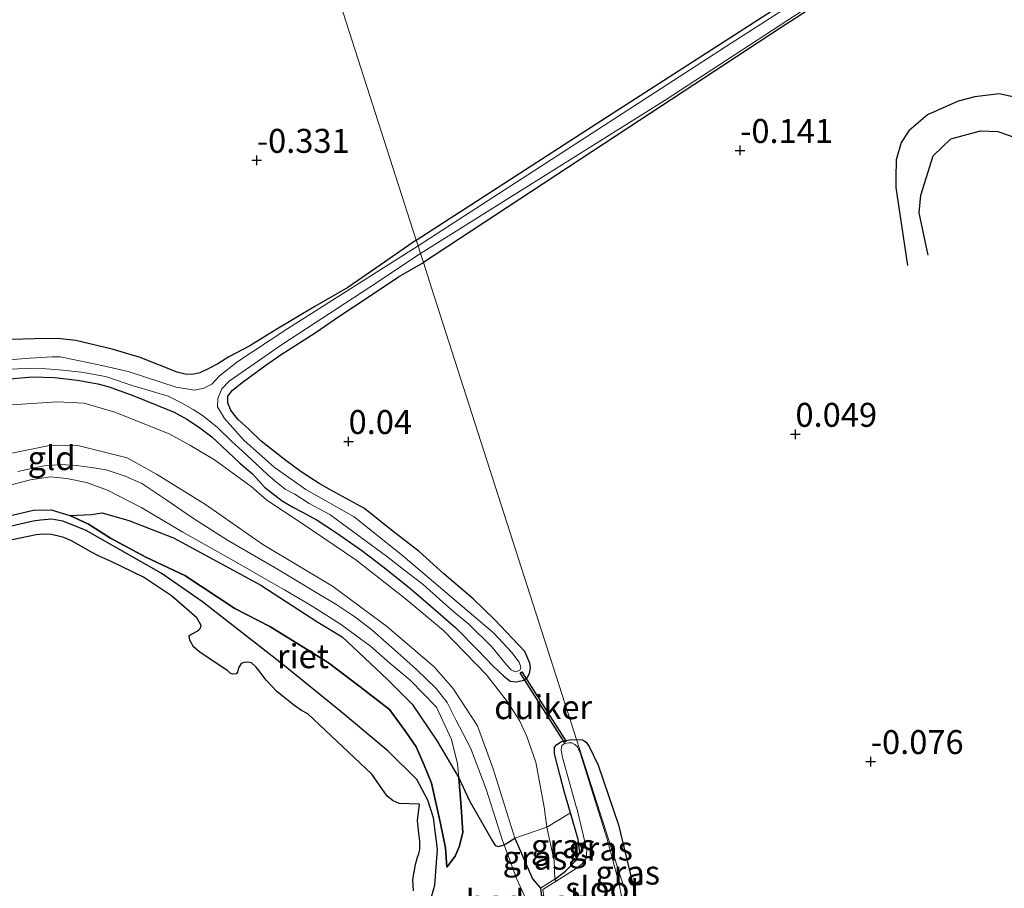
# Model space of a CAD drawing. Units: metres. Extents: x 199996 to 210002, y 512498 to 518751.
# Drawn here: x 202290 to 202393, y 514559 to 514650 of the extents above; entities that cross this region are included whole.
import ezdxf
from ezdxf.enums import TextEntityAlignment as Align

# ---------------------------------------------------------------- set-up
doc = ezdxf.new("R2010")
doc.units = ezdxf.units.M
doc.layers.get('0').update_dxf_attribs({"lineweight": 25})
for name, color, linetype, lineweight in [('B-ME-GW-GRONDWERKLIJN-L-B1', 10, 'Continuous', 25), ('B-ME-GW-HOOGTEPUNT-S-B1', 10, 'Continuous', 25), ('B-ME-GW-INSTEEKWATERGANG-L-B1', 10, 'Continuous', 25), ('B-ME-GW-KRUINLIJN-L-B1', 93, 'Continuous', 18), ('B-ME-GW-TEENLIJN-L-B1', 93, 'Continuous', 18), ('B-ME-IE-GRASLAND-GV-B6', 93, 'Continuous', 18), ('B-ME-IE-GRONDWERKLIJN-GROND_INGERICHT-GV-B6', 253, 'Continuous', 18), ('B-ME-IE-HULPGEOMETRIE-L-B1', 53, 'Continuous', 18), ('B-ME-IE-RIET-GV-B6', 10, 'Continuous', 25), ('B-ME-KW-DUIKER-GV-B6', 10, 'Continuous', 25), ('B-ME-MW-MUUR-GV-B6', 8, 'IE-TERREINAFSCHEIDING-KUNSTMATIG', 18), ('B-ME-OG-BEBOUWING-GV-B6', 173, 'Continuous', 18), ('B-ME-OG-BREUK-L-B1', 10, 'Continuous', 25), ('B-ME-OG-WATER-GV-B6', 153, 'Continuous', 18)]:
    doc.layers.add(name, color=color, linetype=linetype, lineweight=lineweight)
doc.styles.add('NLCS-ISO', font='NLCS-ISO.TTF')
doc.linetypes.add('IE-TERREINAFSCHEIDING-KUNSTMATIG', pattern='A,4,[82,NLCS.SHX,S=0.75,R=90,X=0,Y=0],4,-2', length=10)

# ---------------------------------------------------------------- blocks, each defined once
blk = doc.blocks.new('hoogtepunt')
for p, q in [((-0.5, 0), (0.5, 0)), ((0, 0.5), (0, -0.5))]:
    blk.add_line(p, q)

msp = doc.modelspace()

# ---------------------------------------------------------------- linework, layer by layer
at = {"layer": 'B-ME-GW-GRONDWERKLIJN-L-B1'}
for points in [[(202384.625, 514624.9491, 0.0862), (202383.6783, 514629.3562, 0.0162), (202383.8613, 514631.2144, -0.0108), (202385.1574, 514635.3028, -0.0323), (202386.9863, 514637.072, 0.0054), (202390.0971, 514637.9204, 0.0377), (202391.8872, 514637.859, 0.0431), (202393.1187, 514637.4367, 0.0539), (202394.0479, 514637.0314, 0.0539), (202397.6052, 514633.9002, 0.0377)], [(202332.5695, 514557.2472, 0.0659), (202333.1487, 514559.1873, 0.1024), (202333.404, 514562.9538, 0.149), (202333.0079, 514566.2184, 0.2196), (202332.4276, 514568.0785, 0.3418), (202331.2566, 514570.2201, 0.3834), (202328.286, 514573.179, 0.3141), (202323.3733, 514577.2982, 0.1556), (202317.2825, 514582.216, -0.0465), (202308.8883, 514588.7532, -0.068), (202304.5667, 514591.751, -0.1445), (202296.6752, 514596.2625, -0.1445), (202294.3333, 514597.1773, -0.2128), (202293.1546, 514597.3972, -0.2226), (202291.9996, 514597.2964, -0.2184), (202291.2204, 514597.1814, -0.2184), (202284.0904, 514595.5443, -0.0577)]]:
    msp.add_polyline3d(points, dxfattribs=at)
at = {"layer": 'B-ME-GW-INSTEEKWATERGANG-L-B1'}
for points in [[(202489.4438, 514725.6195, -0.443), (202468.6818, 514713.1086, -0.2518), (202449.5537, 514700.9942, -0.2518), (202429.0558, 514687.1055, -0.2162), (202409.6634, 514674.6886, -0.0996), (202390.3957, 514662.3515, -0.0121), (202369.1815, 514648.62, -0.1158), (202354.4967, 514638.9794, -0.0963), (202331.9437, 514624.1878, -0.188)], [(202331.1956, 514626.5169, -0.329), (202351.1766, 514639.4234, -0.0996), (202376.693, 514655.8537, -0.1028), (202405.3216, 514674.6153, -0.1514), (202424.1478, 514685.8176, -0.1741), (202453.0319, 514705.4404, -0.3296), (202477.6084, 514721.8769, -0.39)], [(202331.1956, 514626.5169, -0.329), (202327.4246, 514623.9007, -0.301), (202324.07, 514621.5836, -0.274), (202320.605, 514619.5916, -0.247), (202316.6569, 514617.2207, -0.22), (202313.826, 514615.4942, -0.228), (202311.63, 514614.333, -0.212), (202310.507, 514613.606, -0.191), (202309.566, 514613.106, -0.175), (202308.633, 514612.666, -0.191), (202308.002, 514612.52, -0.175), (202307.219, 514612.495, -0.153), (202306.244, 514612.718, -0.145), (202302.391, 514614.251, -0.105), (202299.483, 514615.126, -0.118), (202295.665, 514616.02, -0.089), (202293.762, 514616.229, -0.083), (202291.372, 514616.197, -0.089), (202288.878, 514616.132, -0.086)], [(202286.862, 514611.872, -0.082), (202291.119, 514612.249, -0.091), (202293.432, 514612.171, -0.08), (202295.862, 514611.906, -0.061), (202297.967, 514611.507, -0.069), (202299.151, 514611.214, -0.066), (202301.743, 514610.266, -0.063), (202304.114, 514609.303, -0.053), (202305.934, 514608.559, -0.004), (202307.27, 514607.83, 0.012), (202308.486, 514607.033, 0.087), (202309.869, 514605.98, 0.128), (202310.955, 514604.972, 0.138), (202312.807, 514603.25, 0.082), (202314.104, 514602.112, 0.05), (202315.364, 514600.737, 0.036), (202317.21, 514599.295, 0.025), (202318.393, 514598.601, 0.039), (202319.273, 514598.149, 0.036), (202320.845, 514597.297, 0.052), (202322.88, 514595.972, 0.042), (202325.539, 514594.113, 0.02), (202327.714, 514592.438, -0.02), (202330.446, 514590.264, 0.042), (202332.69, 514588.339, 0.028), (202335.343, 514586.055, 0.034), (202337.681, 514583.698, 0.044), (202339.2202, 514582.0423, 0.0496), (202340.2944, 514581.0301, -0.0332), (202341.0034, 514580.4849, -0.0476), (202341.6325, 514580.4167, -0.0674), (202342.4339, 514580.5971, -0.0953), (202342.806, 514580.901, -0.0899), (202343.0365, 514581.2895, -0.0818), (202343.1423, 514581.8685, -0.0629), (202343.0707, 514582.3584, -0.0422), (202342.5321, 514583.5709, -0.1574), (202341.26, 514584.958, -0.136), (202339.393, 514586.902, -0.05), (202337.139, 514589.088, -0.055), (202334.072, 514591.692, -0.147), (202331.521, 514594.009, -0.114), (202328.629, 514596.246, -0.152), (202325.788, 514598.498, -0.187), (202322.356, 514600.392, -0.098), (202321.079, 514601.112, -0.044), (202319.196, 514602.316, -0.039), (202317.602, 514603.499, -0.058), (202316.472, 514604.38, -0.074), (202315.031, 514605.528, -0.088), (202313.76, 514606.759, -0.109), (202312.632, 514607.809, -0.131), (202312.241, 514608.237, -0.149), (202311.852, 514608.77, -0.186), (202311.551, 514609.508, -0.201), (202311.534, 514610.213, -0.227), (202312.03, 514610.856, -0.212), (202313.171, 514611.767, -0.182), (202315.512, 514613.45, -0.12), (202317.099, 514614.581, -0.163), (202320.663, 514616.854, -0.176), (202323.235, 514618.611, -0.131), (202326.081, 514620.484, -0.141), (202329.363, 514622.667, -0.176), (202331.9437, 514624.1878, -0.188)], [(202345.6659, 514559.8216, 0.1258), (202346.7679, 514560.6683, 0.154), (202347.8353, 514561.7397, -0.071), (202348.2688, 514562.6152, -0.0387), (202348.1173, 514563.9522, -0.0234), (202347.3047, 514566.7498, -0.0558), (202346.6669, 514568.8648, -0.3039), (202346.1826, 514570.756, -0.1046), (202345.629, 514572.9148, -0.1289), (202345.6401, 514573.5851, -0.1703), (202345.8757, 514573.8857, -0.2342), (202346.3552, 514574.1886, -0.3206), (202346.7812, 514574.3029, -0.3422), (202347.236, 514574.3838, -0.3377), (202347.931, 514574.4141, -0.1565)], [(202347.931, 514574.4141, -0.1565), (202348.5436, 514574.357, -0.2027), (202348.9507, 514574.1105, -0.2045), (202349.262, 514573.6704, -0.2288), (202350.187, 514571.739, -0.126), (202352.298, 514565.503, -0.078), (202354.277, 514557.266, -0.151), (202354.716, 514556.054, -0.173), (202358.6056, 514546.6171, -0.8239)]]:
    msp.add_polyline3d(points, dxfattribs=at)
at = {"layer": 'B-ME-GW-KRUINLIJN-L-B1'}
for points in [[(202288.4898, 514604.1809, 0.6167), (202293.1038, 514605.1181, 0.6049), (202296.0374, 514605.0624, 0.6573), (202301.0215, 514603.7936, 0.7484), (202304.0851, 514602.0723, 0.7068), (202309.2197, 514598.9408, 0.7801), (202315.1962, 514594.7632, 0.7593), (202322.4762, 514590.4154, 0.6563), (202328.1131, 514586.2457, 0.5643), (202333.0549, 514581.9732, 0.5653), (202335.0186, 514579.7592, 0.5336), (202337.5914, 514575.8129, 0.5672), (202339.243, 514571.3354, 0.4821), (202341.5039, 514564.0942, 0.4742), (202343.347, 514559.854, 0.464), (202344.1837, 514558.8809, 0.3423)], [(202342.532, 514558.023, 0.524), (202341.655, 514559.912, 0.773), (202340.3741, 514563.4233, 0.6307), (202340.213, 514563.865, 0.757), (202338.497, 514569.214, 0.657), (202336.863, 514573.518, 0.641), (202335.324, 514576.468, 0.636), (202334.443, 514578.246, 0.601), (202333.286, 514579.739, 0.663), (202331.218, 514581.701, 0.698), (202329.24, 514583.466, 0.647), (202328.079, 514584.533, 0.652), (202326.581, 514585.86, 0.692), (202324.794, 514587.206, 0.73), (202322.929, 514588.443, 0.735), (202320.759, 514589.751, 0.768), (202316.706, 514592.178, 0.789), (202311.504, 514595.196, 0.867), (202307.951, 514597.472, 0.894), (202305.167, 514599.374, 0.91), (202302.577, 514601.112, 0.894), (202300.809, 514601.872, 0.864), (202298.844, 514602.54, 0.819), (202297.3, 514602.779, 0.727), (202295.73, 514603.009, 0.703), (202294.116, 514603.113, 0.679), (202292.363, 514602.946, 0.655), (202289.61, 514602.373, 0.665)], [(202334.406, 514561.077, 0.128), (202335.252, 514562.237, 0.309), (202335.684, 514563.205, 0.394), (202336.068, 514564.693, 0.402), (202335.878, 514567.331, 0.399), (202335.6385, 514570.4055, 0.4585), (202335.524, 514571.875, 0.487), (202334.894, 514574.402, 0.481), (202333.31, 514577.782, 0.456), (202332.075, 514579.079, 0.429), (202330.529, 514580.644, 0.472), (202328.449, 514582.377, 0.547), (202326.412, 514584.151, 0.604), (202323.309, 514586.431, 0.622), (202320.33, 514588.326, 0.622), (202317.442, 514590.025, 0.665), (202316.5866, 514590.5157, 0.6807), (202312.3958, 514592.9175, 0.7354), (202306.8266, 514596.0482, 0.7609), (202302.5624, 514598.5797, 0.7937), (202298.9728, 514600.4276, 0.7086), (202296.804, 514601.2347, 0.6576), (202294.7471, 514601.638, 0.5628), (202293.0226, 514601.8043, 0.5604), (202290.9592, 514601.4829, 0.6005), (202287.9852, 514600.7296, 0.6175)]]:
    msp.add_polyline3d(points, dxfattribs=at)
at = {"layer": 'B-ME-GW-TEENLIJN-L-B1'}
for points in [[(202345.6659, 514559.8216, 0.1258), (202345.6061, 514561.7268, 0.0398), (202344.818, 514565.257, 0.1435), (202344.5552, 514567.3588, 0.1435), (202343.6986, 514572.0372, 0.1312), (202342.7337, 514574.7031, 0.075), (202341.9677, 514576.3717, 0.0697), (202340.722, 514578.3434, 0.0697), (202338.5346, 514581.1549, 0.2084), (202334.0578, 514585.7739, 0.1013), (202330.0427, 514589.1154, 0.1171), (202324.8891, 514593.1612, 0.1312), (202319.2077, 514596.9982, 0.147), (202315.6142, 514599.361, 0.1435), (202313.9647, 514600.7866, 0.161), (202310.1336, 514603.5877, 0.1996), (202307.5767, 514605.1252, 0.2224), (202305.4121, 514606.2972, 0.1557), (202299.7428, 514608.5581, 0.1031), (202296.543, 514609.5145, 0.1171), (202293.7091, 514609.6455, 0.075), (202288.4607, 514609.2812, 0.0715)], [(202334.406, 514561.077, 0.128), (202334.255, 514563.095, -0.004), (202333.73, 514565.63, -0.017), (202332.778, 514569.838, -0.009), (202332.034, 514571.734, -0.025), (202331.197, 514573.639, -0.015), (202330.127, 514575.216, -0.017), (202328.394, 514577.539, -0.009), (202325.352, 514579.895, -0.028), (202322.039, 514582.389, -0.031), (202319.457, 514584.017, -0.05), (202315.911, 514586.183, -0.028), (202312.26, 514588.061, -0.017), (202307.062, 514591.503, -0.012), (202302.978, 514593.411, -0.004), (202299.286, 514595.417, -0.017), (202297.007, 514596.888, -0.02), (202295.053, 514597.786, 0.007), (202293.088, 514598.37, -0.012), (202291.268, 514598.323, -0.015), (202287.799, 514597.52, -0.017)]]:
    msp.add_polyline3d(points, dxfattribs=at)
at = {"layer": 'B-ME-IE-GRASLAND-GV-B6'}
for points in [[(202486.9355, 514724.8263, -0.721), (202489.4438, 514725.6195, -0.443), (202468.6818, 514713.1086, -0.2518), (202449.5537, 514700.9942, -0.2518), (202429.0558, 514687.1055, -0.2162), (202409.6634, 514674.6886, -0.0996), (202390.3957, 514662.3515, -0.0121), (202369.1815, 514648.62, -0.1158), (202354.4967, 514638.9794, -0.0963), (202331.9437, 514624.1878, -0.188), (202331.6457, 514625.1158, -0.721), (202357.1702, 514641.1279, -0.721), (202386.0837, 514660.0046, -0.721), (202415.6985, 514679.041, -0.721), (202441.4405, 514696.105, -0.721), (202467.2665, 514712.864, -0.721), (202486.9355, 514724.8263, -0.721)], [(202481.8742, 514723.2258, -0.721), (202469.5303, 514715.2609, -0.721), (202413.6269, 514678.8635, -0.721), (202364.0745, 514647.0562, -0.721), (202331.3868, 514625.9218, -0.721), (202331.1956, 514626.5169, -0.329), (202351.1766, 514639.4234, -0.0996), (202376.693, 514655.8537, -0.1028), (202405.3216, 514674.6153, -0.1514), (202424.1478, 514685.8176, -0.1741), (202453.0319, 514705.4404, -0.3296), (202477.6084, 514721.8769, -0.39), (202481.8742, 514723.2258, -0.721)], [(202288.878, 514616.132, -0.086), (202291.372, 514616.197, -0.089), (202293.762, 514616.229, -0.083), (202295.665, 514616.02, -0.089), (202299.483, 514615.126, -0.118), (202302.391, 514614.251, -0.105), (202306.244, 514612.718, -0.145), (202307.219, 514612.495, -0.153), (202308.002, 514612.52, -0.175), (202308.633, 514612.666, -0.191), (202309.566, 514613.106, -0.175), (202310.507, 514613.606, -0.191), (202311.63, 514614.333, -0.212), (202313.826, 514615.4942, -0.228), (202316.6569, 514617.2207, -0.22), (202320.605, 514619.5916, -0.247), (202324.07, 514621.5836, -0.274), (202327.4246, 514623.9007, -0.301), (202331.1956, 514626.5169, -0.329), (202331.3868, 514625.9218, -0.721), (202317.804, 514617.281, -0.721), (202312.462, 514613.765, -0.721), (202310.639, 514612.322, -0.721), (202309.869, 514611.483, -0.721), (202309.023, 514611.065, -0.721), (202308.047, 514610.871, -0.721), (202306.139, 514611.181, -0.721), (202301.137, 514612.816, -0.721), (202298.072, 514613.498, -0.721), (202294.0417, 514614.3398, -0.721), (202293.177, 514614.336, -0.721), (202290.914, 514614.177, -0.721), (202285.897, 514613.82, -0.721)], [(202288.673, 514613.049, -0.721), (202291.547, 514613.153, -0.721), (202293.567, 514613.011, -0.721), (202294.2993, 514612.9376, -0.721), (202296.25, 514612.742, -0.721), (202298.768, 514612.28, -0.721), (202301.773, 514611.268, -0.721), (202303.671, 514610.72, -0.721), (202305.322, 514610.234, -0.721), (202306.572, 514609.591, -0.721), (202307.915, 514608.836, -0.721), (202308.877, 514608.213, -0.721), (202310.426, 514606.989, -0.721), (202311.947, 514605.502, -0.721), (202313.05, 514604.529, -0.721), (202315.681, 514602.043, -0.721), (202316.43, 514601.38, -0.721), (202317.525, 514600.518, -0.721), (202318.538, 514599.996, -0.721), (202320.04, 514599.011, -0.721), (202321.087, 514598.472, -0.721), (202322.177, 514597.89, -0.721), (202324.174, 514596.414, -0.721), (202326.02, 514595.059, -0.721), (202328.084, 514593.548, -0.721), (202330.005, 514592.048, -0.721), (202331.917, 514590.573, -0.721), (202333.97, 514588.748, -0.721), (202335.341, 514587.551, -0.721), (202336.686, 514586.436, -0.721), (202339.081, 514584.072, -0.721), (202340.6226, 514582.193, -0.721), (202341.093, 514581.6694, -0.721), (202341.5108, 514581.4747, -0.721), (202341.7139, 514581.4892, -0.721), (202342.0405, 514581.6634, -0.721), (202342.1229, 514581.9506, -0.721), (202342.0639, 514582.1607, -0.721), (202341.9301, 514582.462, -0.721), (202341.1639, 514583.4963, -0.721), (202339.26, 514585.54, -0.721), (202329.817, 514593.557, -0.721), (202324.712, 514597.65, -0.721), (202319.681, 514600.492, -0.721), (202316.36, 514602.812, -0.721), (202313.205, 514605.63, -0.721), (202311.178, 514607.89, -0.721), (202310.46, 514609.114, -0.721), (202310.48, 514609.98, -0.721), (202310.895, 514611.003, -0.721), (202311.682, 514611.788, -0.721), (202317.237, 514615.669, -0.721), (202321.346, 514618.342, -0.721), (202326.243, 514621.549, -0.721), (202331.6457, 514625.1158, -0.721), (202331.9437, 514624.1878, -0.188), (202329.363, 514622.667, -0.176), (202326.081, 514620.484, -0.141), (202323.235, 514618.611, -0.131), (202320.663, 514616.854, -0.176), (202317.099, 514614.581, -0.163), (202315.512, 514613.45, -0.12), (202313.171, 514611.767, -0.182), (202312.03, 514610.856, -0.212), (202311.534, 514610.213, -0.227), (202311.551, 514609.508, -0.201), (202311.852, 514608.77, -0.186), (202312.241, 514608.237, -0.149), (202312.632, 514607.809, -0.131), (202313.76, 514606.759, -0.109), (202315.031, 514605.528, -0.088), (202316.472, 514604.38, -0.074), (202317.602, 514603.499, -0.058), (202319.196, 514602.316, -0.039), (202321.079, 514601.112, -0.044), (202322.356, 514600.392, -0.098), (202325.788, 514598.498, -0.187), (202328.629, 514596.246, -0.152), (202331.521, 514594.009, -0.114), (202334.072, 514591.692, -0.147), (202337.139, 514589.088, -0.055), (202339.393, 514586.902, -0.05), (202341.26, 514584.958, -0.136), (202342.5321, 514583.5709, -0.1574), (202343.0707, 514582.3584, -0.0422), (202343.1423, 514581.8685, -0.0629), (202343.0365, 514581.2895, -0.0818), (202342.806, 514580.901, -0.0899), (202342.4339, 514580.5971, -0.0953), (202341.6325, 514580.4167, -0.0674), (202341.0034, 514580.4849, -0.0476), (202340.2944, 514581.0301, -0.0332), (202339.2202, 514582.0423, 0.0496), (202337.681, 514583.698, 0.044), (202335.343, 514586.055, 0.034), (202332.69, 514588.339, 0.028), (202330.446, 514590.264, 0.042), (202327.714, 514592.438, -0.02), (202325.539, 514594.113, 0.02), (202322.88, 514595.972, 0.042), (202320.845, 514597.297, 0.052), (202319.273, 514598.149, 0.036), (202318.393, 514598.601, 0.039), (202317.21, 514599.295, 0.025), (202315.364, 514600.737, 0.036), (202314.104, 514602.112, 0.05), (202312.807, 514603.25, 0.082), (202310.955, 514604.972, 0.138), (202309.869, 514605.98, 0.128), (202308.486, 514607.033, 0.087), (202307.27, 514607.83, 0.012), (202305.934, 514608.559, -0.004), (202304.114, 514609.303, -0.053), (202301.743, 514610.266, -0.063), (202299.151, 514611.214, -0.066), (202297.967, 514611.507, -0.069), (202295.862, 514611.906, -0.061), (202293.432, 514612.171, -0.08), (202291.119, 514612.249, -0.091), (202286.862, 514611.872, -0.082)], [(202348.3086, 514573.0212, -0.8239), (202348.014, 514573.6339, -0.8239), (202347.7535, 514573.8821, -0.8239), (202347.4229, 514574.0578, -0.8239), (202347.1131, 514574.0611, -0.8239), (202346.677, 514573.9899, -0.8239), (202346.3867, 514573.7798, -0.8239), (202346.3115, 514573.2804, -0.8239), (202346.4591, 514572.5203, -0.8239), (202347.931, 514567.286, -0.8239), (202347.9446, 514567.2306, -0.8239), (202349.0157, 514562.8716, -0.8239), (202348.9202, 514562.019, -0.8239), (202348.5368, 514561.4687, -0.8239), (202347.8796, 514560.9443, -0.8239), (202345.7904, 514559.6254, -0.8239), (202345.6659, 514559.8216, 0.1258), (202346.7679, 514560.6683, 0.154), (202347.8353, 514561.7397, -0.071), (202348.2688, 514562.6152, -0.0387), (202348.1173, 514563.9522, -0.0234), (202347.3047, 514566.7498, -0.0558), (202346.6669, 514568.8648, -0.3039), (202346.1826, 514570.756, -0.1046), (202345.629, 514572.9148, -0.1289), (202345.6401, 514573.5851, -0.1703), (202345.8757, 514573.8857, -0.2342), (202346.3552, 514574.1886, -0.3206), (202346.7812, 514574.3029, -0.3422), (202347.236, 514574.3838, -0.3377), (202347.931, 514574.4141, -0.1565), (202355.2468, 514551.6377, -0.957)], [(202355.2468, 514551.6377, -0.957), (202347.931, 514574.4141, -0.1565), (202348.5436, 514574.357, -0.2027), (202348.9507, 514574.1105, -0.2045), (202349.262, 514573.6704, -0.2288), (202350.187, 514571.739, -0.126), (202352.298, 514565.503, -0.078), (202354.277, 514557.266, -0.151), (202354.716, 514556.054, -0.173), (202358.6056, 514546.6171, -0.8239), (202355.606, 514551.058, -0.957), (202355.2468, 514551.6377, -0.957)], [(202352.799, 514557.155, -0.957), (202352.354, 514559.475, -0.8239), (202351.1294, 514564, -0.8239), (202348.3086, 514573.0212, -0.8239)], [(202344.818, 514565.257, 0.1435), (202347.3047, 514566.7498, -0.0558), (202348.1173, 514563.9522, -0.0234), (202348.2688, 514562.6152, -0.0387), (202347.8353, 514561.7397, -0.071), (202346.7679, 514560.6683, 0.154), (202345.6659, 514559.8216, 0.1258), (202345.6061, 514561.7268, 0.0398), (202344.818, 514565.257, 0.1435)], [(202344.818, 514565.257, 0.1435), (202345.6061, 514561.7268, 0.0398), (202345.6659, 514559.8216, 0.1258), (202344.1837, 514558.8809, 0.3423), (202343.347, 514559.854, 0.464), (202341.5039, 514564.0942, 0.4742), (202344.818, 514565.257, 0.1435)]]:
    msp.add_polyline3d(points, dxfattribs=at)
at = {"layer": 'B-ME-IE-GRONDWERKLIJN-GROND_INGERICHT-GV-B6'}
for points in [[(202316.89, 514671.055, 0.001), (202336.0184, 514677.1037, -0.0455), (202383.2151, 514692.0281, -0.1604), (202430.4117, 514706.9525, -0.2752), (202477.6084, 514721.8769, -0.39), (202453.0319, 514705.4404, -0.3296), (202424.1478, 514685.8176, -0.1741), (202405.3216, 514674.6153, -0.1514), (202376.693, 514655.8537, -0.1028), (202351.1766, 514639.4234, -0.0996), (202331.1956, 514626.5169, -0.329), (202316.89, 514671.055, 0.001)], [(202316.89, 514671.055, 0.001), (202331.1956, 514626.5169, -0.329), (202327.4246, 514623.9007, -0.301), (202324.07, 514621.5836, -0.274), (202320.605, 514619.5916, -0.247), (202316.6569, 514617.2207, -0.22), (202313.826, 514615.4942, -0.228), (202311.63, 514614.333, -0.212), (202310.507, 514613.606, -0.191), (202309.566, 514613.106, -0.175), (202308.633, 514612.666, -0.191), (202308.002, 514612.52, -0.175), (202307.219, 514612.495, -0.153), (202306.244, 514612.718, -0.145), (202302.391, 514614.251, -0.105), (202299.483, 514615.126, -0.118), (202295.665, 514616.02, -0.089), (202293.762, 514616.229, -0.083), (202291.372, 514616.197, -0.089), (202288.878, 514616.132, -0.086)], [(202354.277, 514557.266, -0.151), (202352.298, 514565.503, -0.078), (202350.187, 514571.739, -0.126), (202349.262, 514573.6704, -0.2288), (202348.9507, 514574.1105, -0.2045), (202348.5436, 514574.357, -0.2027), (202347.931, 514574.4141, -0.1565), (202332.792, 514621.547, -0.216), (202331.9437, 514624.1878, -0.188), (202354.4967, 514638.9794, -0.0963), (202369.1815, 514648.62, -0.1158), (202390.3957, 514662.3515, -0.0121)], [(202286.862, 514611.872, -0.082), (202291.119, 514612.249, -0.091), (202293.432, 514612.171, -0.08), (202295.862, 514611.906, -0.061), (202297.967, 514611.507, -0.069), (202299.151, 514611.214, -0.066), (202301.743, 514610.266, -0.063), (202304.114, 514609.303, -0.053), (202305.934, 514608.559, -0.004), (202307.27, 514607.83, 0.012), (202308.486, 514607.033, 0.087), (202309.869, 514605.98, 0.128), (202310.955, 514604.972, 0.138), (202312.807, 514603.25, 0.082), (202314.104, 514602.112, 0.05), (202315.364, 514600.737, 0.036), (202317.21, 514599.295, 0.025), (202318.393, 514598.601, 0.039), (202319.273, 514598.149, 0.036), (202320.845, 514597.297, 0.052), (202322.88, 514595.972, 0.042), (202325.539, 514594.113, 0.02), (202327.714, 514592.438, -0.02), (202330.446, 514590.264, 0.042), (202332.69, 514588.339, 0.028), (202335.343, 514586.055, 0.034), (202337.681, 514583.698, 0.044), (202339.2202, 514582.0423, 0.0496), (202340.2944, 514581.0301, -0.0332), (202341.0034, 514580.4849, -0.0476), (202341.6325, 514580.4167, -0.0674), (202342.4339, 514580.5971, -0.0953), (202342.806, 514580.901, -0.0899), (202343.0365, 514581.2895, -0.0818), (202343.1423, 514581.8685, -0.0629), (202343.0707, 514582.3584, -0.0422), (202342.5321, 514583.5709, -0.1574), (202341.26, 514584.958, -0.136), (202339.393, 514586.902, -0.05), (202337.139, 514589.088, -0.055), (202334.072, 514591.692, -0.147), (202331.521, 514594.009, -0.114), (202328.629, 514596.246, -0.152), (202325.788, 514598.498, -0.187), (202322.356, 514600.392, -0.098), (202321.079, 514601.112, -0.044), (202319.196, 514602.316, -0.039), (202317.602, 514603.499, -0.058), (202316.472, 514604.38, -0.074), (202315.031, 514605.528, -0.088), (202313.76, 514606.759, -0.109), (202312.632, 514607.809, -0.131), (202312.241, 514608.237, -0.149), (202311.852, 514608.77, -0.186), (202311.551, 514609.508, -0.201), (202311.534, 514610.213, -0.227), (202312.03, 514610.856, -0.212), (202313.171, 514611.767, -0.182), (202315.512, 514613.45, -0.12), (202317.099, 514614.581, -0.163), (202320.663, 514616.854, -0.176), (202323.235, 514618.611, -0.131), (202326.081, 514620.484, -0.141), (202329.363, 514622.667, -0.176), (202331.9437, 514624.1878, -0.188), (202332.792, 514621.547, -0.216), (202347.931, 514574.4141, -0.1565), (202347.236, 514574.3838, -0.3377), (202346.7812, 514574.3029, -0.3422), (202346.3552, 514574.1886, -0.3206), (202345.8757, 514573.8857, -0.2342), (202345.6401, 514573.5851, -0.1703), (202345.629, 514572.9148, -0.1289), (202346.1826, 514570.756, -0.1046), (202346.6669, 514568.8648, -0.3039), (202347.3047, 514566.7498, -0.0558), (202344.818, 514565.257, 0.1435)], [(202288.4607, 514609.2812, 0.0715), (202293.7091, 514609.6455, 0.075), (202296.543, 514609.5145, 0.1171), (202299.7428, 514608.5581, 0.1031), (202305.4121, 514606.2972, 0.1557), (202307.5767, 514605.1252, 0.2224), (202310.1336, 514603.5877, 0.1996), (202313.9647, 514600.7866, 0.161), (202315.6142, 514599.361, 0.1435), (202319.2077, 514596.9982, 0.147), (202324.8891, 514593.1612, 0.1312), (202330.0427, 514589.1154, 0.1171), (202334.0578, 514585.7739, 0.1013), (202338.5346, 514581.1549, 0.2084), (202340.722, 514578.3434, 0.0697), (202341.9677, 514576.3717, 0.0697), (202342.7337, 514574.7031, 0.075), (202343.6986, 514572.0372, 0.1312), (202344.5552, 514567.3588, 0.1435), (202344.818, 514565.257, 0.1435)], [(202344.818, 514565.257, 0.1435), (202344.5552, 514567.3588, 0.1435), (202343.6986, 514572.0372, 0.1312), (202342.7337, 514574.7031, 0.075), (202341.9677, 514576.3717, 0.0697), (202340.722, 514578.3434, 0.0697), (202338.5346, 514581.1549, 0.2084), (202334.0578, 514585.7739, 0.1013), (202330.0427, 514589.1154, 0.1171), (202324.8891, 514593.1612, 0.1312), (202319.2077, 514596.9982, 0.147), (202315.6142, 514599.361, 0.1435), (202313.9647, 514600.7866, 0.161), (202310.1336, 514603.5877, 0.1996), (202307.5767, 514605.1252, 0.2224), (202305.4121, 514606.2972, 0.1557), (202299.7428, 514608.5581, 0.1031), (202296.543, 514609.5145, 0.1171), (202293.7091, 514609.6455, 0.075), (202288.4607, 514609.2812, 0.0715)], [(202344.818, 514565.257, 0.1435), (202341.5039, 514564.0942, 0.4742), (202339.243, 514571.3354, 0.4821), (202337.5914, 514575.8129, 0.5672), (202335.0186, 514579.7592, 0.5336), (202333.0549, 514581.9732, 0.5653), (202328.1131, 514586.2457, 0.5643), (202322.4762, 514590.4154, 0.6563), (202315.1962, 514594.7632, 0.7593), (202309.2197, 514598.9408, 0.7801), (202304.0851, 514602.0723, 0.7068), (202301.0215, 514603.7936, 0.7484), (202296.0374, 514605.0624, 0.6573), (202293.1038, 514605.1181, 0.6049), (202288.4898, 514604.1809, 0.6167)], [(202288.4898, 514604.1809, 0.6167), (202293.1038, 514605.1181, 0.6049), (202296.0374, 514605.0624, 0.6573), (202301.0215, 514603.7936, 0.7484), (202304.0851, 514602.0723, 0.7068), (202309.2197, 514598.9408, 0.7801), (202315.1962, 514594.7632, 0.7593), (202322.4762, 514590.4154, 0.6563), (202328.1131, 514586.2457, 0.5643), (202333.0549, 514581.9732, 0.5653), (202335.0186, 514579.7592, 0.5336), (202337.5914, 514575.8129, 0.5672), (202339.243, 514571.3354, 0.4821), (202341.5039, 514564.0942, 0.4742), (202340.3741, 514563.4233, 0.6307), (202339.7936, 514563.247, 0.6307), (202339.4391, 514563.3487, 0.6307), (202339.1263, 514563.8622, 0.6307), (202336.7679, 514567.9917, 0.5979), (202335.6385, 514570.4055, 0.4585)], [(202287.9852, 514600.7296, 0.6175), (202290.9592, 514601.4829, 0.6005), (202293.0226, 514601.8043, 0.5604), (202294.7471, 514601.638, 0.5628), (202296.804, 514601.2347, 0.6576), (202298.9728, 514600.4276, 0.7086), (202302.5624, 514598.5797, 0.7937), (202306.8266, 514596.0482, 0.7609), (202312.3958, 514592.9175, 0.7354), (202316.5866, 514590.5157, 0.6807), (202317.442, 514590.025, 0.665), (202320.33, 514588.326, 0.622), (202323.309, 514586.431, 0.622), (202326.412, 514584.151, 0.604), (202328.449, 514582.377, 0.547), (202330.529, 514580.644, 0.472), (202332.075, 514579.079, 0.429), (202333.31, 514577.782, 0.456), (202334.894, 514574.402, 0.481), (202335.524, 514571.875, 0.487), (202335.6385, 514570.4055, 0.4585)], [(202335.6385, 514570.4055, 0.4585), (202335.524, 514571.875, 0.487), (202334.894, 514574.402, 0.481), (202333.31, 514577.782, 0.456), (202332.075, 514579.079, 0.429), (202330.529, 514580.644, 0.472), (202328.449, 514582.377, 0.547), (202326.412, 514584.151, 0.604), (202323.309, 514586.431, 0.622), (202320.33, 514588.326, 0.622), (202317.442, 514590.025, 0.665), (202316.5866, 514590.5157, 0.6807), (202312.3958, 514592.9175, 0.7354), (202306.8266, 514596.0482, 0.7609), (202302.5624, 514598.5797, 0.7937), (202298.9728, 514600.4276, 0.7086), (202296.804, 514601.2347, 0.6576), (202294.7471, 514601.638, 0.5628), (202293.0226, 514601.8043, 0.5604), (202290.9592, 514601.4829, 0.6005), (202287.9852, 514600.7296, 0.6175)], [(202335.6385, 514570.4055, 0.4585), (202333.3945, 514574.2265, 0.4035), (202330.775, 514578.1006, 0.3488), (202328.1498, 514580.7102, 0.378), (202323.4718, 514585.1078, 0.3694), (202320.9185, 514586.656, 0.4071), (202314.9777, 514590.5125, 0.5995), (202305.8763, 514595.443, 0.6262), (202301.1929, 514597.2619, 0.6084), (202298.406, 514598.05, 0.5341), (202297.3204, 514597.8926, 0.454), (202295.053, 514597.786, 0.007), (202293.088, 514598.37, -0.012), (202291.268, 514598.323, -0.015), (202287.799, 514597.52, -0.017)]]:
    msp.add_polyline3d(points, dxfattribs=at)
at = {"layer": 'B-ME-IE-HULPGEOMETRIE-L-B1'}
msp.add_polyline3d([(202393.9913, 514431.0133, 0.228), (202385.5328, 514457.3474, 0.696), (202384.1788, 514461.5629, 0.6417), (202382.129, 514467.9444, 0.0359), (202368.0422, 514511.8013, -0.0875), (202367.4994, 514513.4913, -0.594), (202366.7297, 514515.8876, -0.594), (202366.1331, 514517.745, -0.058), (202364.1859, 514523.8072, 0.1065), (202363.2787, 514526.6316, -0.3153), (202361.3186, 514532.734, -0.8239), (202357.4498, 514544.7788, -0.8239), (202355.2468, 514551.6377, -0.957), (202347.931, 514574.4141, -0.1565), (202332.792, 514621.547, -0.216), (202331.9437, 514624.1878, -0.188), (202331.6457, 514625.1158, -0.721), (202331.3868, 514625.9218, -0.721), (202331.1956, 514626.5169, -0.329), (202316.89, 514671.055, 0.001)], dxfattribs=at)
at = {"layer": 'B-ME-IE-RIET-GV-B6'}
for points in [[(202287.799, 514597.52, -0.017), (202291.268, 514598.323, -0.015), (202293.088, 514598.37, -0.012), (202295.053, 514597.786, 0.007), (202297.007, 514596.888, -0.02), (202299.286, 514595.417, -0.017), (202302.978, 514593.411, -0.004), (202307.062, 514591.503, -0.012), (202312.26, 514588.061, -0.017), (202315.911, 514586.183, -0.028), (202319.457, 514584.017, -0.05), (202322.039, 514582.389, -0.031), (202325.352, 514579.895, -0.028), (202328.394, 514577.539, -0.009), (202330.127, 514575.216, -0.017), (202331.197, 514573.639, -0.015), (202332.034, 514571.734, -0.025), (202332.778, 514569.838, -0.009), (202333.73, 514565.63, -0.017), (202334.255, 514563.095, -0.004), (202334.406, 514561.077, 0.128), (202335.252, 514562.237, 0.309), (202335.684, 514563.205, 0.394), (202336.068, 514564.693, 0.402), (202335.878, 514567.331, 0.399), (202335.6385, 514570.4055, 0.4585), (202336.7679, 514567.9917, 0.5979), (202339.1263, 514563.8622, 0.6307), (202339.4391, 514563.3487, 0.6307), (202339.7936, 514563.247, 0.6307), (202340.3741, 514563.4233, 0.6307), (202341.5039, 514564.0942, 0.4742), (202343.347, 514559.854, 0.464), (202344.1837, 514558.8809, 0.3423), (202344.3992, 514556.9237, 0.3447)], [(202335.6385, 514570.4055, 0.4585), (202335.878, 514567.331, 0.399), (202336.068, 514564.693, 0.402), (202335.684, 514563.205, 0.394), (202335.252, 514562.237, 0.309), (202334.406, 514561.077, 0.128), (202334.255, 514563.095, -0.004), (202333.73, 514565.63, -0.017), (202332.778, 514569.838, -0.009), (202332.034, 514571.734, -0.025), (202331.197, 514573.639, -0.015), (202330.127, 514575.216, -0.017), (202328.394, 514577.539, -0.009), (202325.352, 514579.895, -0.028), (202322.039, 514582.389, -0.031), (202319.457, 514584.017, -0.05), (202315.911, 514586.183, -0.028), (202312.26, 514588.061, -0.017), (202307.062, 514591.503, -0.012), (202302.978, 514593.411, -0.004), (202299.286, 514595.417, -0.017), (202297.007, 514596.888, -0.02), (202295.053, 514597.786, 0.007), (202297.3204, 514597.8926, 0.454), (202298.406, 514598.05, 0.5341), (202301.1929, 514597.2619, 0.6084), (202305.8763, 514595.443, 0.6262), (202314.9777, 514590.5125, 0.5995), (202320.9185, 514586.656, 0.4071), (202323.4718, 514585.1078, 0.3694), (202328.1498, 514580.7102, 0.378), (202330.775, 514578.1006, 0.3488), (202333.3945, 514574.2265, 0.4035), (202335.6385, 514570.4055, 0.4585)], [(202330.9214, 514558.6266, -0.323), (202330.8566, 514559.7897, -0.323), (202331.1268, 514561.3519, -0.323), (202331.3266, 514562.1219, -0.323), (202331.4586, 514562.4766, -0.323), (202331.5656, 514562.9653, -0.323), (202331.5714, 514563.785, -0.323), (202331.4871, 514564.6276, -0.323), (202331.3973, 514565.2513, -0.323), (202331.316, 514565.936, -0.323), (202331.53, 514567.666, -0.323), (202329.4276, 514567.7133, -0.323), (202328.7988, 514568.0055, -0.323), (202328.157, 514568.4735, -0.323), (202326.5529, 514570.7759, -0.323), (202319.8804, 514577.0726, -0.323), (202319.227, 514577.4262, -0.323), (202318.3872, 514578.0357, -0.323), (202317.3631, 514578.855, -0.323), (202316.7002, 514579.3653, -0.323), (202315.5478, 514580.5899, -0.323), (202314.9137, 514581.4423, -0.323), (202314.5104, 514581.9416, -0.323), (202313.997, 514582.3939, -0.323), (202313.6263, 514582.4701, -0.323), (202313.216, 514582.4399, -0.323), (202312.9396, 514582.329, -0.323), (202312.646, 514581.8848, -0.323), (202312.5354, 514581.4152, -0.323), (202312.424, 514581.269, -0.323), (202312.0555, 514581.2268, -0.323), (202311.7793, 514581.3272, -0.323), (202311.5456, 514581.5543, -0.323), (202308.6341, 514583.468, -0.323), (202307.9522, 514584.0804, -0.323), (202307.5624, 514584.7764, -0.323), (202307.4949, 514585.2593, -0.323), (202308.3319, 514585.7193, -0.323), (202308.5288, 514585.8593, -0.323), (202308.6553, 514585.997, -0.323), (202308.7384, 514586.2517, -0.323), (202308.7086, 514586.3821, -0.323), (202308.2958, 514587.1099, -0.323), (202305.655, 514589.4072, -0.323), (202302.7504, 514591.34, -0.323), (202299.3471, 514592.9733, -0.323), (202298.1079, 514593.5254, -0.323), (202297.298, 514593.9617, -0.323), (202295.2118, 514595.1498, -0.323), (202294.4297, 514595.4663, -0.323), (202293.8707, 514595.6068, -0.323), (202293.1141, 514595.7867, -0.323), (202292.2338, 514595.813, -0.323), (202291.5505, 514595.7455, -0.323), (202288.3529, 514595.1064, -0.323)]]:
    msp.add_polyline3d(points, dxfattribs=at)
at = {"layer": 'B-ME-KW-DUIKER-GV-B6'}
msp.add_polyline3d([(202346.8419, 514574.1993, -0.957), (202346.6731, 514574.092, -0.957), (202342.0599, 514581.352, -0.721), (202342.2287, 514581.4593, -0.721), (202346.8419, 514574.1993, -0.957)], dxfattribs=at)
at = {"layer": 'B-ME-MW-MUUR-GV-B6'}
msp.add_polyline3d([(202346.1823, 514556.65, -0.0003), (202344.3992, 514556.9237, 0.3447), (202344.1837, 514558.8809, 0.3423), (202345.6659, 514559.8216, 0.1258), (202345.7904, 514559.6254, -0.8239), (202344.4306, 514558.7623, -0.8239), (202344.6107, 514557.1264, -0.8239), (202346.2176, 514556.8797, -0.8239), (202346.1823, 514556.65, -0.0003)], dxfattribs=at)
at = {"layer": 'B-ME-OG-BREUK-L-B1'}
msp.add_polyline3d([(202400.6223, 514635.2389, -0.1023), (202397.1881, 514639.2903, -0.0754), (202394.2631, 514641.3018, -0.0862), (202392.0532, 514641.7613, -0.0862), (202389.497, 514641.4522, -0.0862), (202387.7456, 514640.998, -0.0808), (202384.5493, 514639.5803, -0.0646), (202382.5974, 514637.9072, -0.14), (202381.8098, 514636.7106, -0.1346), (202381.2732, 514634.9044, -0.1346), (202381.2455, 514633.016, -0.1885), (202381.2454, 514631.9998, -0.237), (202382.4853, 514623.8677, -0.1131)], dxfattribs=at)
at = {"layer": 'B-ME-OG-WATER-GV-B6'}
for points in [[(202481.8742, 514723.2258, -0.721), (202486.9355, 514724.8263, -0.721), (202467.2665, 514712.864, -0.721), (202441.4405, 514696.105, -0.721), (202415.6985, 514679.041, -0.721), (202386.0837, 514660.0046, -0.721), (202357.1702, 514641.1279, -0.721), (202331.6457, 514625.1158, -0.721), (202331.3868, 514625.9218, -0.721), (202364.0745, 514647.0562, -0.721), (202413.6269, 514678.8635, -0.721), (202469.5303, 514715.2609, -0.721), (202481.8742, 514723.2258, -0.721)], [(202285.897, 514613.82, -0.721), (202290.914, 514614.177, -0.721), (202293.177, 514614.336, -0.721), (202294.0417, 514614.3398, -0.721), (202298.072, 514613.498, -0.721), (202301.137, 514612.816, -0.721), (202306.139, 514611.181, -0.721), (202308.047, 514610.871, -0.721), (202309.023, 514611.065, -0.721), (202309.869, 514611.483, -0.721), (202310.639, 514612.322, -0.721), (202312.462, 514613.765, -0.721), (202317.804, 514617.281, -0.721), (202331.3868, 514625.9218, -0.721), (202331.6457, 514625.1158, -0.721), (202326.243, 514621.549, -0.721), (202321.346, 514618.342, -0.721), (202317.237, 514615.669, -0.721), (202311.682, 514611.788, -0.721), (202310.895, 514611.003, -0.721), (202310.48, 514609.98, -0.721), (202310.46, 514609.114, -0.721), (202311.178, 514607.89, -0.721), (202313.205, 514605.63, -0.721), (202316.36, 514602.812, -0.721), (202319.681, 514600.492, -0.721), (202324.712, 514597.65, -0.721), (202329.817, 514593.557, -0.721), (202339.26, 514585.54, -0.721), (202341.1639, 514583.4963, -0.721), (202341.9301, 514582.462, -0.721), (202342.0639, 514582.1607, -0.721), (202342.1229, 514581.9506, -0.721), (202342.0405, 514581.6634, -0.721), (202341.7139, 514581.4892, -0.721), (202341.5108, 514581.4747, -0.721), (202341.093, 514581.6694, -0.721), (202340.6226, 514582.193, -0.721), (202339.081, 514584.072, -0.721), (202336.686, 514586.436, -0.721), (202335.341, 514587.551, -0.721), (202333.97, 514588.748, -0.721), (202331.917, 514590.573, -0.721), (202330.005, 514592.048, -0.721), (202328.084, 514593.548, -0.721), (202326.02, 514595.059, -0.721), (202324.174, 514596.414, -0.721), (202322.177, 514597.89, -0.721), (202321.087, 514598.472, -0.721), (202320.04, 514599.011, -0.721), (202318.538, 514599.996, -0.721), (202317.525, 514600.518, -0.721), (202316.43, 514601.38, -0.721), (202315.681, 514602.043, -0.721), (202313.05, 514604.529, -0.721), (202311.947, 514605.502, -0.721), (202310.426, 514606.989, -0.721), (202308.877, 514608.213, -0.721), (202307.915, 514608.836, -0.721), (202306.572, 514609.591, -0.721), (202305.322, 514610.234, -0.721), (202303.671, 514610.72, -0.721), (202301.773, 514611.268, -0.721), (202298.768, 514612.28, -0.721), (202296.25, 514612.742, -0.721), (202294.2993, 514612.9376, -0.721), (202293.567, 514613.011, -0.721), (202291.547, 514613.153, -0.721), (202288.673, 514613.049, -0.721)], [(202288.3529, 514595.1064, -0.323), (202291.5505, 514595.7455, -0.323), (202292.2338, 514595.813, -0.323), (202293.1141, 514595.7867, -0.323), (202293.8707, 514595.6068, -0.323), (202294.4297, 514595.4663, -0.323), (202295.2118, 514595.1498, -0.323), (202297.298, 514593.9617, -0.323), (202298.1079, 514593.5254, -0.323), (202299.3471, 514592.9733, -0.323), (202302.7504, 514591.34, -0.323), (202305.655, 514589.4072, -0.323), (202308.2958, 514587.1099, -0.323), (202308.7086, 514586.3821, -0.323), (202308.7384, 514586.2517, -0.323), (202308.6553, 514585.997, -0.323), (202308.5288, 514585.8593, -0.323), (202308.3319, 514585.7193, -0.323), (202307.4949, 514585.2593, -0.323), (202307.5624, 514584.7764, -0.323), (202307.9522, 514584.0804, -0.323), (202308.6341, 514583.468, -0.323), (202311.5456, 514581.5543, -0.323), (202311.7793, 514581.3272, -0.323), (202312.0555, 514581.2268, -0.323), (202312.424, 514581.269, -0.323), (202312.5354, 514581.4152, -0.323), (202312.646, 514581.8848, -0.323), (202312.9396, 514582.329, -0.323), (202313.216, 514582.4399, -0.323), (202313.6263, 514582.4701, -0.323), (202313.997, 514582.3939, -0.323), (202314.5104, 514581.9416, -0.323), (202314.9137, 514581.4423, -0.323), (202315.5478, 514580.5899, -0.323), (202316.7002, 514579.3653, -0.323), (202317.3631, 514578.855, -0.323), (202318.3872, 514578.0357, -0.323), (202319.227, 514577.4262, -0.323), (202319.8804, 514577.0726, -0.323), (202326.5529, 514570.7759, -0.323), (202328.157, 514568.4735, -0.323), (202328.7988, 514568.0055, -0.323), (202329.4276, 514567.7133, -0.323), (202331.53, 514567.666, -0.323), (202331.316, 514565.936, -0.323), (202331.3973, 514565.2513, -0.323), (202331.4871, 514564.6276, -0.323), (202331.5714, 514563.785, -0.323), (202331.5656, 514562.9653, -0.323), (202331.4586, 514562.4766, -0.323), (202331.3266, 514562.1219, -0.323), (202331.1268, 514561.3519, -0.323), (202330.8566, 514559.7897, -0.323), (202330.9214, 514558.6266, -0.323)], [(202344.4306, 514558.7623, -0.8239), (202345.7904, 514559.6254, -0.8239), (202347.8796, 514560.9443, -0.8239), (202348.5368, 514561.4687, -0.8239), (202348.9202, 514562.019, -0.8239), (202349.0157, 514562.8716, -0.8239), (202347.9446, 514567.2306, -0.8239), (202347.931, 514567.286, -0.8239), (202346.4591, 514572.5203, -0.8239), (202346.3115, 514573.2804, -0.8239), (202346.3867, 514573.7798, -0.8239), (202346.677, 514573.9899, -0.8239), (202347.1131, 514574.0611, -0.8239), (202347.4229, 514574.0578, -0.8239), (202347.7535, 514573.8821, -0.8239), (202348.014, 514573.6339, -0.8239), (202348.3086, 514573.0212, -0.8239)], [(202348.3086, 514573.0212, -0.8239), (202351.1294, 514564, -0.8239), (202352.354, 514559.475, -0.8239), (202352.799, 514557.155, -0.957)]]:
    msp.add_polyline3d(points, dxfattribs=at)

# ---------------------------------------------------------------- block references
at = {"layer": 'B-ME-GW-HOOGTEPUNT-S-B1', "rotation": 90}
for p in [(202364.996, 514635.869, -0.141), (202364.996, 514635.869, -0.141), (202314.555, 514634.838, -0.3309), (202314.555, 514634.838, -0.3309), (202324.141, 514605.498, 0.04), (202324.141, 514605.498, 0.04), (202370.778, 514606.248, 0.049), (202370.778, 514606.248, 0.049), (202378.629, 514572.1, -0.076), (202378.629, 514572.1, -0.076)]:
    msp.add_blockref('hoogtepunt', p, dxfattribs=at)

# ---------------------------------------------------------------- texts
at = {"layer": 'B-ME-GW-HOOGTEPUNT-S-B1', "ltscale": 0.2, "style": 'NLCS-ISO'}
for s, p in [('-0.141', (202364.996, 514635.869, -0.141)), ('-0.141', (202364.996, 514635.869, -0.141)), ('-0.331', (202314.555, 514634.838, -0.3309)), ('-0.331', (202314.555, 514634.838, -0.3309)), ('0.049', (202370.778, 514606.248, 0.049)), ('0.049', (202370.778, 514606.248, 0.049)), ('0.04', (202324.141, 514605.498, 0.04)), ('0.04', (202324.141, 514605.498, 0.04)), ('-0.076', (202378.629, 514572.1, -0.076)), ('-0.076', (202378.629, 514572.1, -0.076))]:
    msp.add_text(s, height=2.5, dxfattribs=at).set_placement(p, align=Align.BOTTOM_LEFT)
at = {"layer": 'B-ME-IE-GRASLAND-GV-B6', "ltscale": 0.2, "style": 'NLCS-ISO'}
for p in [(202346.5434, 514563.2857), (202350.4379, 514563.0259), (202343.5849, 514562.0689), (202353.2683, 514560.5156)]:
    msp.add_text('gras', height=2.5, dxfattribs=at).set_placement(p, align=Align.MIDDLE_CENTER)
at = {"layer": 'B-ME-IE-GRONDWERKLIJN-GROND_INGERICHT-GV-B6', "ltscale": 0.2, "style": 'NLCS-ISO'}
msp.add_text('gld', height=2.5, dxfattribs=at).set_placement((202293.1382, 514603.7614), align=Align.MIDDLE_CENTER)
at = {"layer": 'B-ME-IE-RIET-GV-B6', "ltscale": 0.2, "style": 'NLCS-ISO'}
msp.add_text('riet', height=2.5, dxfattribs=at).set_placement((202319.3755, 514583.0944), align=Align.MIDDLE_CENTER)
at = {"layer": 'B-ME-KW-DUIKER-GV-B6', "ltscale": 0.2, "style": 'NLCS-ISO'}
msp.add_text('duiker', height=2.5, dxfattribs=at).set_placement((202344.4509, 514577.7757), align=Align.MIDDLE_CENTER)
at = {"layer": 'B-ME-OG-BEBOUWING-GV-B6', "ltscale": 0.2, "style": 'NLCS-ISO'}
msp.add_text('bed.geb', height=2.5, dxfattribs=at).set_placement((202342.8655, 514557.476), align=Align.MIDDLE_CENTER)
at = {"layer": 'B-ME-OG-WATER-GV-B6', "ltscale": 0.2, "style": 'NLCS-ISO'}
msp.add_text('sloot', height=2.5, dxfattribs=at).set_placement((202350.7376, 514558.8371), align=Align.MIDDLE_CENTER)

doc.saveas('drawing.dxf')
